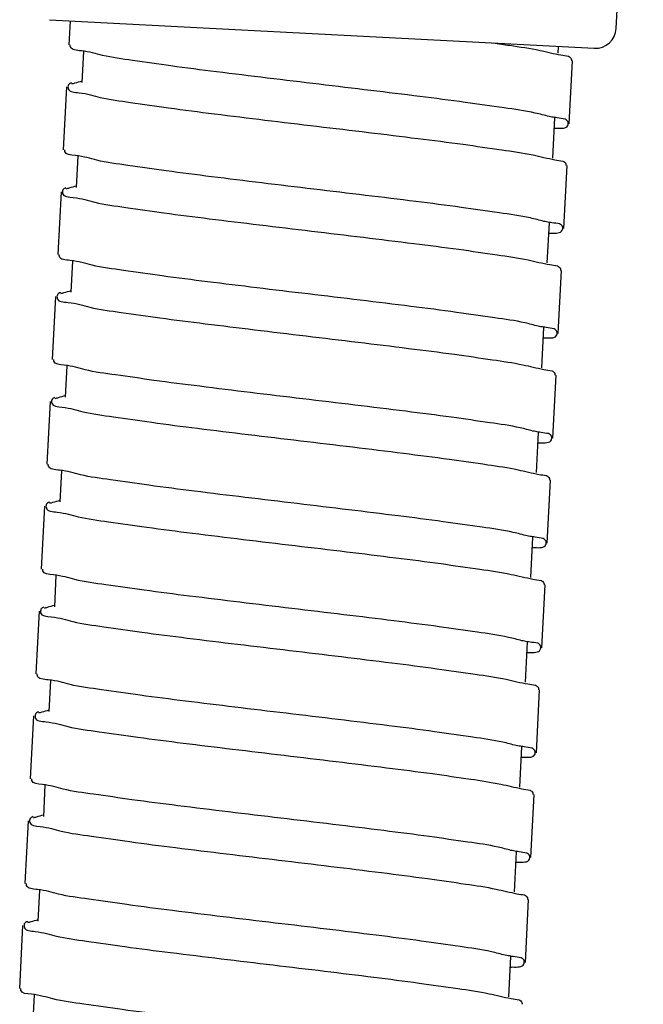
# Model space of a CAD drawing. Units: millimetres. Extents: x -62 to 71, y -52 to 62.
# Drawn here: x 22 to 23, y 20 to 22 of the extents above; entities that cross this region are included whole.
import ezdxf

# ---------------------------------------------------------------- set-up
doc = ezdxf.new("R2010")
doc.units = ezdxf.units.MM
doc.layers.add('GAIKEI', color=7, linetype='Continuous')

msp = doc.modelspace()

# ---------------------------------------------------------------- linework, layer by layer
at = {"layer": 'GAIKEI', "linetype": 'Continuous'}
for p, q in [((23.43558, 21.96822), (23.49995, 23.1965)), ((22.08481, 21.98894), (23.38303, 21.9209))]:
    msp.add_line(p, q, dxfattribs=at)
at = {"layer": 'GAIKEI', "color": 1, "linetype": 'Continuous'}
for p, q in [((22.13173, 21.9289), (22.13474, 21.98632)), ((23.29744, 21.92539), (23.29658, 21.90905)), ((22.16279, 21.83921), (22.16668, 21.91349)), ((23.32355, 21.74127), (23.3314, 21.89106)), ((22.11865, 21.67924), (22.1265, 21.82904)), ((23.28852, 21.75518), (23.2835, 21.65939)), ((22.14971, 21.58955), (22.1536, 21.66389)), ((23.31046, 21.49161), (23.31831, 21.64141)), ((22.10557, 21.42959), (22.11342, 21.57938)), ((23.27544, 21.50552), (23.27042, 21.40973)), ((22.13662, 21.33989), (22.14052, 21.4142)), ((23.29738, 21.24195), (23.30523, 21.39175)), ((22.09248, 21.17993), (22.10033, 21.32972)), ((23.26235, 21.25586), (23.25733, 21.16008)), ((22.12354, 21.09023), (22.12743, 21.16457)), ((23.2843, 20.9923), (23.29215, 21.14209)), ((22.0794, 20.93027), (22.08725, 21.08007)), ((23.24927, 21.0062), (23.24425, 20.91042)), ((22.11045, 20.84058), (22.11435, 20.91486)), ((23.27121, 20.74264), (23.27906, 20.89243)), ((22.06631, 20.68061), (22.07417, 20.83041)), ((23.23618, 20.75655), (23.23116, 20.66076)), ((22.09737, 20.59092), (22.10127, 20.66526)), ((23.25813, 20.49298), (23.26598, 20.64278)), ((22.05323, 20.43096), (22.06108, 20.58075)), ((23.2231, 20.50689), (23.21808, 20.41111)), ((22.08429, 20.34126), (22.08818, 20.41557)), ((23.24504, 20.24333), (23.25289, 20.39312)), ((22.04015, 20.1813), (22.048, 20.33109)), ((23.21002, 20.25723), (23.205, 20.16145)), ((22.0712, 20.09161), (22.0751, 20.16594)), ((23.23196, 19.99367), (23.23981, 20.14346)), ((22.02706, 19.93164), (22.03491, 20.08144)), ((23.19693, 20.00757), (23.19191, 19.91179)), ((22.05812, 19.84195), (22.06201, 19.91623)), ((23.21888, 19.74401), (23.22673, 19.89381)), ((22.01398, 19.68199), (22.02183, 19.83178)), ((23.18385, 19.75792), (23.17883, 19.66213)), ((22.04503, 19.59229), (22.04893, 19.66663))]:
    msp.add_line(p, q, dxfattribs=at)
at = {"layer": 'GAIKEI', "linetype": 'Continuous'}
msp.add_arc((23.38565, 21.97083), 0.05, 267, 357, dxfattribs=at)
at = {"layer": 'GAIKEI', "color": 1, "linetype": 'Continuous'}
for points, knots in [([(22.72764, 21.83509), (22.68632, 21.84), (22.60479, 21.8497), (22.48708, 21.86417), (22.37972, 21.87766), (22.29028, 21.89121), (22.2159, 21.90065), (22.17334, 21.91527), (22.13567, 21.91623), (22.13444, 21.92734), (22.13426, 21.92892)], [0, 0, 0, 0, 0.12480778, 0.24626933, 0.35614953, 0.44823282, 0.5209566, 0.57242382, 0.60010617, 0.6047084, 0.6047084, 0.6047084, 0.6047084]), ([(23.14193, 21.93349), (23.15512, 21.93163), (23.19249, 21.92635), (23.24669, 21.91845), (23.29271, 21.90637), (23.31552, 21.90286), (23.32156, 21.90193)], [0, 0, 0, 0, 0.03996027, 0.11325213, 0.164109, 0.18245565, 0.18245565, 0.18245565, 0.18245565]), ([(23.32156, 21.90193), (23.32451, 21.90007), (23.32876, 21.89739), (23.32882, 21.89265), (23.32884, 21.89121)], [0, 0, 0, 0, 0.009480281, 0.013652972, 0.013652972, 0.013652972, 0.013652972]), ([(22.1375, 21.83887), (22.13406, 21.8373), (22.12932, 21.83514), (22.12909, 21.83036), (22.12903, 21.82906)], [0, 0, 0, 0, 0.010025967, 0.013770764, 0.013770764, 0.013770764, 0.013770764]), ([(22.13814, 21.83616), (22.14066, 21.83688), (22.14895, 21.83925), (22.15723, 21.84163), (22.163, 21.84329)], [0, 0, 0, 0, 0.007855129, 0.025863505, 0.025863505, 0.025863505, 0.025863505]), ([(23.27581, 21.75823), (23.26474, 21.76118), (23.22934, 21.77061), (23.16207, 21.77957), (23.0706, 21.79311), (22.96463, 21.80646), (22.84861, 21.82069), (22.76855, 21.83022), (22.72764, 21.83509)], [0, 0, 0, 0, 0.0343537, 0.10985622, 0.20312503, 0.31192934, 0.43022029, 0.55380432, 0.55380432, 0.55380432, 0.55380432]), ([(22.12903, 21.82906), (22.12921, 21.82747), (22.13044, 21.81636), (22.16811, 21.81541), (22.21066, 21.80079), (22.28505, 21.79135), (22.37449, 21.77779), (22.48185, 21.76431), (22.59956, 21.74984), (22.68109, 21.74014), (22.72241, 21.73522)], [0, 0, 0, 0, 0.00460223, 0.03228458, 0.08375181, 0.15647558, 0.24855887, 0.35843907, 0.47990062, 0.6047084, 0.6047084, 0.6047084, 0.6047084]), ([(23.28716, 21.73024), (23.28923, 21.73029), (23.30013, 21.73054), (23.31888, 21.72908), (23.32072, 21.7396), (23.32094, 21.74082)], [0, 0, 0, 0, 0.006429406, 0.033857885, 0.037454113, 0.037454113, 0.037454113, 0.037454113]), ([(23.32098, 21.7414), (23.32097, 21.74285), (23.32093, 21.74759), (23.31673, 21.75035), (23.3138, 21.75227)], [0, 0, 0, 0, 0.004166053, 0.013695052, 0.013695052, 0.013695052, 0.013695052]), ([(22.72241, 21.73522), (22.76331, 21.73035), (22.84337, 21.72082), (22.9594, 21.70662), (23.06535, 21.69318), (23.15689, 21.67989), (23.23024, 21.66943), (23.27817, 21.65703), (23.30215, 21.65338), (23.30857, 21.6524)], [0, 0, 0, 0, 0.12358404, 0.24187498, 0.35067929, 0.44394811, 0.51945062, 0.57273931, 0.59220386, 0.59220386, 0.59220386, 0.59220386]), ([(22.71456, 21.58543), (22.67328, 21.59034), (22.59203, 21.6), (22.47495, 21.6144), (22.36809, 21.6278), (22.27854, 21.64139), (22.20241, 21.65088), (22.16056, 21.66584), (22.12111, 21.66692), (22.12118, 21.67767), (22.12119, 21.67901)], [0, 0, 0, 0, 0.12467611, 0.24542103, 0.35430005, 0.44637092, 0.52114515, 0.57367693, 0.60080653, 0.60467124, 0.60467124, 0.60467124, 0.60467124]), ([(23.30857, 21.6524), (23.31149, 21.65048), (23.3157, 21.64773), (23.31574, 21.64298), (23.31575, 21.64154)], [0, 0, 0, 0, 0.009528981, 0.013695032, 0.013695032, 0.013695032, 0.013695032]), ([(22.11595, 21.57914), (22.11594, 21.5778), (22.11588, 21.56706), (22.15533, 21.56597), (22.19717, 21.55102), (22.27331, 21.54153), (22.36286, 21.52794), (22.46972, 21.51453), (22.58679, 21.50014), (22.66805, 21.49048), (22.70932, 21.48557)], [0, 0, 0, 0, 0.00386471, 0.0309943, 0.08352609, 0.15830032, 0.25037119, 0.35925021, 0.47999513, 0.60467124, 0.60467124, 0.60467124, 0.60467124]), ([(22.12423, 21.58916), (22.12132, 21.58762), (22.11698, 21.58531), (22.11621, 21.58067), (22.11595, 21.57914)], [0, 0, 0, 0, 0.009118964, 0.013600453, 0.013600453, 0.013600453, 0.013600453]), ([(22.12506, 21.5865), (22.12758, 21.58722), (22.13586, 21.5896), (22.14415, 21.59197), (22.14992, 21.59363)], [0, 0, 0, 0, 0.007855129, 0.025863505, 0.025863505, 0.025863505, 0.025863505]), ([(23.26272, 21.50859), (23.25213, 21.51144), (23.21742, 21.52077), (23.15124, 21.52956), (23.0604, 21.54308), (22.95407, 21.55649), (22.83698, 21.57086), (22.75581, 21.58052), (22.71456, 21.58543)], [0, 0, 0, 0, 0.03287893, 0.10773976, 0.19984941, 0.30856144, 0.42916835, 0.55379141, 0.55379141, 0.55379141, 0.55379141]), ([(23.30792, 21.49184), (23.30797, 21.49319), (23.30812, 21.49796), (23.30375, 21.50066), (23.30062, 21.50259)], [0, 0, 0, 0, 0.003905058, 0.013753438, 0.013753438, 0.013753438, 0.013753438]), ([(22.70932, 21.48557), (22.75057, 21.48065), (22.83174, 21.47099), (22.94885, 21.45665), (23.05515, 21.44315), (23.14605, 21.42988), (23.2186, 21.41956), (23.26578, 21.40713), (23.28926, 21.40364), (23.29539, 21.40273)], [0, 0, 0, 0, 0.12462306, 0.24522997, 0.35394199, 0.44605164, 0.52091248, 0.57354678, 0.59211469, 0.59211469, 0.59211469, 0.59211469]), ([(23.27408, 21.48056), (23.27612, 21.48061), (23.28698, 21.48087), (23.3052, 21.47947), (23.30755, 21.48985), (23.30783, 21.49109)], [0, 0, 0, 0, 0.006342031, 0.033615169, 0.037309833, 0.037309833, 0.037309833, 0.037309833]), ([(22.70147, 21.33577), (22.66053, 21.34064), (22.58042, 21.35017), (22.46453, 21.36441), (22.35817, 21.37772), (22.26796, 21.39136), (22.19112, 21.4009), (22.14815, 21.41603), (22.10863, 21.41696), (22.10819, 21.42801), (22.10813, 21.42945)], [0, 0, 0, 0, 0.12366334, 0.2419782, 0.35066133, 0.44393771, 0.5194688, 0.57276046, 0.6005155, 0.60467531, 0.60467531, 0.60467531, 0.60467531]), ([(23.29539, 21.40273), (23.29852, 21.4008), (23.30289, 21.3981), (23.30273, 21.39333), (23.30269, 21.39197)], [0, 0, 0, 0, 0.009848362, 0.01375342, 0.01375342, 0.01375342, 0.01375342]), ([(22.1112, 21.33958), (22.10809, 21.338), (22.10362, 21.33573), (22.10307, 21.33103), (22.1029, 21.32959)], [0, 0, 0, 0, 0.00949219, 0.013671715, 0.013671715, 0.013671715, 0.013671715]), ([(22.11197, 21.33684), (22.11449, 21.33756), (22.12278, 21.33994), (22.13107, 21.34232), (22.13684, 21.34397)], [0, 0, 0, 0, 0.007855129, 0.025863504, 0.025863504, 0.025863504, 0.025863504]), ([(22.1029, 21.32959), (22.10296, 21.32815), (22.10339, 21.3171), (22.14292, 21.31617), (22.18589, 21.30104), (22.26273, 21.2915), (22.35294, 21.27786), (22.4593, 21.26454), (22.57518, 21.25031), (22.6553, 21.24078), (22.69624, 21.23591)], [0, 0, 0, 0, 0.00415982, 0.03191486, 0.08520651, 0.1607376, 0.25401398, 0.36269711, 0.48101197, 0.60467531, 0.60467531, 0.60467531, 0.60467531]), ([(23.24965, 21.25898), (23.23909, 21.2618), (23.2051, 21.27089), (23.13969, 21.27969), (23.04917, 21.29317), (22.94216, 21.30669), (22.82431, 21.32115), (22.74279, 21.33085), (22.70147, 21.33577)], [0, 0, 0, 0, 0.03277872, 0.10548257, 0.19758289, 0.30750389, 0.42898721, 0.55379669, 0.55379669, 0.55379669, 0.55379669]), ([(23.29484, 21.24196), (23.29474, 21.24352), (23.29442, 21.24821), (23.29037, 21.25098), (23.28768, 21.25283)], [0, 0, 0, 0, 0.004527544, 0.013601967, 0.013601967, 0.013601967, 0.013601967]), ([(22.69624, 21.23591), (22.73755, 21.23099), (22.81907, 21.22128), (22.93693, 21.20685), (23.04391, 21.19324), (23.13451, 21.18004), (23.20594, 21.16966), (23.2525, 21.15775), (23.27595, 21.154), (23.28244, 21.15296)], [0, 0, 0, 0, 0.12480948, 0.24629281, 0.3562138, 0.44831413, 0.52101798, 0.57255093, 0.59226439, 0.59226439, 0.59226439, 0.59226439]), ([(23.26099, 21.23101), (23.26334, 21.23108), (23.27427, 21.23144), (23.29361, 21.23001), (23.29471, 21.24043), (23.29484, 21.24163)], [0, 0, 0, 0, 0.007351092, 0.034221304, 0.037701546, 0.037701546, 0.037701546, 0.037701546]), ([(22.68839, 21.08611), (22.64692, 21.09105), (22.56511, 21.10078), (22.44704, 21.1153), (22.33934, 21.12883), (22.24967, 21.14246), (22.1748, 21.15192), (22.13327, 21.16656), (22.09554, 21.16767), (22.0951, 21.17834), (22.09504, 21.17978)], [0, 0, 0, 0, 0.1252503, 0.24711268, 0.3572827, 0.44956568, 0.52294617, 0.57386717, 0.60051678, 0.60466165, 0.60466165, 0.60466165, 0.60466165]), ([(23.28244, 21.15296), (23.28514, 21.15112), (23.28918, 21.14835), (23.2895, 21.14366), (23.28961, 21.1421)], [0, 0, 0, 0, 0.009074406, 0.013601948, 0.013601948, 0.013601948, 0.013601948]), ([(22.09809, 21.08998), (22.09499, 21.08838), (22.09053, 21.08607), (22.08998, 21.08136), (22.08981, 21.07991)], [0, 0, 0, 0, 0.009507669, 0.013702236, 0.013702236, 0.013702236, 0.013702236]), ([(22.08981, 21.07991), (22.08987, 21.07848), (22.0903, 21.06781), (22.12804, 21.0667), (22.16956, 21.05206), (22.24444, 21.0426), (22.33411, 21.02896), (22.44181, 21.01543), (22.55988, 21.00092), (22.64169, 20.99118), (22.68316, 20.98625)], [0, 0, 0, 0, 0.00414487, 0.03079448, 0.08171548, 0.15509597, 0.24737895, 0.35754897, 0.47941135, 0.60466165, 0.60466165, 0.60466165, 0.60466165]), ([(22.09889, 21.08719), (22.10141, 21.08791), (22.1097, 21.09028), (22.11798, 21.09266), (22.12375, 21.09431)], [0, 0, 0, 0, 0.007855129, 0.025863504, 0.025863504, 0.025863504, 0.025863504]), ([(23.23655, 21.00934), (23.22662, 21.01203), (23.1931, 21.02111), (23.12805, 21.02978), (23.0372, 21.04338), (22.9299, 21.05693), (22.81168, 21.07144), (22.72986, 21.08118), (22.68839, 21.08611)], [0, 0, 0, 0, 0.0308414, 0.10413326, 0.19640773, 0.30660004, 0.42849768, 0.55377902, 0.55377902, 0.55377902, 0.55377902]), ([(22.68316, 20.98625), (22.72462, 20.98131), (22.80644, 20.97157), (22.92468, 20.95709), (23.03195, 20.94344), (23.12287, 20.93013), (23.19435, 20.91984), (23.24037, 20.90774), (23.26318, 20.90423), (23.26923, 20.9033)], [0, 0, 0, 0, 0.12528134, 0.24717898, 0.35737129, 0.44964575, 0.52293762, 0.57379449, 0.59214113, 0.59214113, 0.59214113, 0.59214113]), ([(23.24791, 20.98125), (23.24991, 20.98129), (23.26083, 20.98151), (23.27969, 20.98003), (23.28149, 20.99066), (23.2817, 20.99189)], [0, 0, 0, 0, 0.006199947, 0.033888959, 0.037504883, 0.037504883, 0.037504883, 0.037504883]), ([(23.28174, 20.99244), (23.28172, 20.99389), (23.28166, 20.99862), (23.27741, 21.0013), (23.27446, 21.00316)], [0, 0, 0, 0, 0.004172691, 0.01365299, 0.01365299, 0.01365299, 0.01365299]), ([(22.67531, 20.83646), (22.63399, 20.84137), (22.55245, 20.85107), (22.43474, 20.86554), (22.32739, 20.87903), (22.23795, 20.89258), (22.16356, 20.90202), (22.121, 20.91664), (22.08334, 20.9176), (22.0821, 20.92871), (22.08193, 20.93029)], [0, 0, 0, 0, 0.12480778, 0.24626933, 0.35614953, 0.44823282, 0.5209566, 0.57242382, 0.60010617, 0.6047084, 0.6047084, 0.6047084, 0.6047084]), ([(23.26923, 20.9033), (23.27218, 20.90144), (23.27642, 20.89876), (23.27649, 20.89402), (23.27651, 20.89258)], [0, 0, 0, 0, 0.009480279, 0.013652973, 0.013652973, 0.013652973, 0.013652973]), ([(22.08581, 20.83753), (22.08832, 20.83825), (22.09661, 20.84062), (22.1049, 20.843), (22.11067, 20.84466)], [0, 0, 0, 0, 0.007855129, 0.025863505, 0.025863505, 0.025863505, 0.025863505]), ([(22.08516, 20.84025), (22.08172, 20.83867), (22.07699, 20.83651), (22.07676, 20.83173), (22.07669, 20.83043)], [0, 0, 0, 0, 0.010025966, 0.013770762, 0.013770762, 0.013770762, 0.013770762]), ([(22.07669, 20.83043), (22.07687, 20.82884), (22.0781, 20.81773), (22.11577, 20.81678), (22.15833, 20.80216), (22.23271, 20.79272), (22.32216, 20.77916), (22.42951, 20.76568), (22.54722, 20.75121), (22.62875, 20.74151), (22.67007, 20.73659)], [0, 0, 0, 0, 0.00460223, 0.03228458, 0.08375181, 0.15647558, 0.24855887, 0.35843907, 0.47990062, 0.6047084, 0.6047084, 0.6047084, 0.6047084]), ([(23.22348, 20.7596), (23.2124, 20.76255), (23.177, 20.77198), (23.10974, 20.78094), (23.01827, 20.79448), (22.91229, 20.80783), (22.79627, 20.82206), (22.71621, 20.83159), (22.67531, 20.83646)], [0, 0, 0, 0, 0.0343537, 0.10985622, 0.20312503, 0.31192934, 0.43022029, 0.55380432, 0.55380432, 0.55380432, 0.55380432]), ([(23.26864, 20.74277), (23.26863, 20.74422), (23.2686, 20.74896), (23.26439, 20.75172), (23.26147, 20.75364)], [0, 0, 0, 0, 0.004166051, 0.013695051, 0.013695051, 0.013695051, 0.013695051]), ([(22.67007, 20.73659), (22.71098, 20.73172), (22.79104, 20.72219), (22.90706, 20.70799), (23.01301, 20.69456), (23.10455, 20.68126), (23.17791, 20.6708), (23.22583, 20.6584), (23.24982, 20.65475), (23.25623, 20.65377)], [0, 0, 0, 0, 0.12358404, 0.24187498, 0.35067929, 0.44394811, 0.51945062, 0.57273931, 0.59220386, 0.59220386, 0.59220386, 0.59220386]), ([(23.23483, 20.73161), (23.2369, 20.73166), (23.2478, 20.73191), (23.26655, 20.73045), (23.26839, 20.74097), (23.2686, 20.74219)], [0, 0, 0, 0, 0.006429406, 0.033857885, 0.037454113, 0.037454113, 0.037454113, 0.037454113]), ([(22.66222, 20.5868), (22.62094, 20.59171), (22.53969, 20.60137), (22.42261, 20.61577), (22.31575, 20.62917), (22.22621, 20.64276), (22.15007, 20.65225), (22.10823, 20.66721), (22.06878, 20.66829), (22.06884, 20.67904), (22.06885, 20.68038)], [0, 0, 0, 0, 0.12467611, 0.24542103, 0.35430005, 0.44637092, 0.52114515, 0.57367693, 0.60080653, 0.60467124, 0.60467124, 0.60467124, 0.60467124]), ([(23.25623, 20.65377), (23.25916, 20.65185), (23.26336, 20.6491), (23.2634, 20.64435), (23.26341, 20.64291)], [0, 0, 0, 0, 0.009528981, 0.013695034, 0.013695034, 0.013695034, 0.013695034]), ([(22.0719, 20.59053), (22.06899, 20.58899), (22.06465, 20.58668), (22.06387, 20.58204), (22.06362, 20.58051)], [0, 0, 0, 0, 0.009118964, 0.013600453, 0.013600453, 0.013600453, 0.013600453]), ([(22.07272, 20.58787), (22.07524, 20.58859), (22.08353, 20.59097), (22.09181, 20.59334), (22.09758, 20.595)], [0, 0, 0, 0, 0.007855129, 0.025863505, 0.025863505, 0.025863505, 0.025863505]), ([(23.21038, 20.50996), (23.19979, 20.51281), (23.16509, 20.52214), (23.0989, 20.53093), (23.00806, 20.54445), (22.90174, 20.55786), (22.78464, 20.57223), (22.70347, 20.58189), (22.66222, 20.5868)], [0, 0, 0, 0, 0.03287893, 0.10773976, 0.19984941, 0.30856144, 0.42916835, 0.55379141, 0.55379141, 0.55379141, 0.55379141]), ([(22.06362, 20.58051), (22.06361, 20.57917), (22.06355, 20.56843), (22.10299, 20.56735), (22.14484, 20.55239), (22.22097, 20.5429), (22.31052, 20.52931), (22.41738, 20.5159), (22.53446, 20.50151), (22.61571, 20.49185), (22.65699, 20.48694)], [0, 0, 0, 0, 0.00386471, 0.0309943, 0.08352609, 0.15830032, 0.25037119, 0.35925021, 0.47999513, 0.60467124, 0.60467124, 0.60467124, 0.60467124]), ([(23.25559, 20.49321), (23.25563, 20.49456), (23.25579, 20.49933), (23.25142, 20.50203), (23.24829, 20.50396)], [0, 0, 0, 0, 0.003905058, 0.013753438, 0.013753438, 0.013753438, 0.013753438]), ([(22.65699, 20.48694), (22.69824, 20.48203), (22.77941, 20.47236), (22.89651, 20.45802), (23.00281, 20.44452), (23.09372, 20.43125), (23.16627, 20.42093), (23.21345, 20.40851), (23.23693, 20.40501), (23.24305, 20.4041)], [0, 0, 0, 0, 0.12462306, 0.24522997, 0.35394199, 0.44605164, 0.52091248, 0.57354678, 0.59211469, 0.59211469, 0.59211469, 0.59211469]), ([(23.22174, 20.48194), (23.22379, 20.48198), (23.23464, 20.48224), (23.25286, 20.48084), (23.25522, 20.49122), (23.2555, 20.49246)], [0, 0, 0, 0, 0.006342031, 0.03361517, 0.037309833, 0.037309833, 0.037309833, 0.037309833]), ([(22.64914, 20.33714), (22.6082, 20.34201), (22.52808, 20.35154), (22.4122, 20.36578), (22.30584, 20.37909), (22.21562, 20.39273), (22.13878, 20.40227), (22.09582, 20.4174), (22.05629, 20.41833), (22.05585, 20.42938), (22.0558, 20.43082)], [0, 0, 0, 0, 0.12366334, 0.2419782, 0.35066133, 0.44393771, 0.5194688, 0.57276046, 0.6005155, 0.60467531, 0.60467531, 0.60467531, 0.60467531]), ([(23.24305, 20.4041), (23.24618, 20.40217), (23.25055, 20.39947), (23.2504, 20.3947), (23.25035, 20.39334)], [0, 0, 0, 0, 0.009848363, 0.013753422, 0.013753422, 0.013753422, 0.013753422]), ([(22.05887, 20.34095), (22.05576, 20.33938), (22.05128, 20.3371), (22.05073, 20.3324), (22.05056, 20.33096)], [0, 0, 0, 0, 0.00949219, 0.013671717, 0.013671717, 0.013671717, 0.013671717]), ([(22.05056, 20.33096), (22.05062, 20.32952), (22.05106, 20.31847), (22.09059, 20.31754), (22.13355, 20.30241), (22.21039, 20.29287), (22.3006, 20.27923), (22.40696, 20.26592), (22.52285, 20.25168), (22.60296, 20.24215), (22.6439, 20.23728)], [0, 0, 0, 0, 0.00415982, 0.03191486, 0.08520651, 0.1607376, 0.25401398, 0.36269711, 0.48101197, 0.60467531, 0.60467531, 0.60467531, 0.60467531]), ([(22.05964, 20.33821), (22.06216, 20.33893), (22.07044, 20.34131), (22.07873, 20.34369), (22.0845, 20.34534)], [0, 0, 0, 0, 0.007855129, 0.025863505, 0.025863505, 0.025863505, 0.025863505]), ([(23.19731, 20.26035), (23.18675, 20.26317), (23.15276, 20.27226), (23.08735, 20.28106), (22.99683, 20.29454), (22.88982, 20.30806), (22.77197, 20.32252), (22.69045, 20.33223), (22.64914, 20.33714)], [0, 0, 0, 0, 0.03277872, 0.10548257, 0.19758289, 0.30750389, 0.42898722, 0.55379669, 0.55379669, 0.55379669, 0.55379669]), ([(22.6439, 20.23728), (22.68522, 20.23236), (22.76674, 20.22266), (22.88459, 20.20822), (22.99158, 20.19461), (23.08217, 20.18141), (23.1536, 20.17103), (23.20016, 20.15912), (23.22362, 20.15537), (23.23011, 20.15433)], [0, 0, 0, 0, 0.12480948, 0.24629281, 0.3562138, 0.44831413, 0.52101798, 0.57255093, 0.59226439, 0.59226439, 0.59226439, 0.59226439]), ([(23.20865, 20.23238), (23.211, 20.23245), (23.22193, 20.23281), (23.24128, 20.23138), (23.24238, 20.2418), (23.2425, 20.243)], [0, 0, 0, 0, 0.007351092, 0.034221304, 0.037701546, 0.037701546, 0.037701546, 0.037701546]), ([(23.24251, 20.24333), (23.2424, 20.24489), (23.24208, 20.24958), (23.23804, 20.25235), (23.23534, 20.2542)], [0, 0, 0, 0, 0.004527542, 0.013601967, 0.013601967, 0.013601967, 0.013601967]), ([(22.63605, 20.08748), (22.59459, 20.09242), (22.51277, 20.10215), (22.3947, 20.11667), (22.287, 20.1302), (22.19734, 20.14383), (22.12246, 20.15329), (22.08094, 20.16793), (22.0432, 20.16904), (22.04276, 20.17971), (22.0427, 20.18115)], [0, 0, 0, 0, 0.1252503, 0.24711268, 0.3572827, 0.44956568, 0.52294617, 0.57386717, 0.60051678, 0.60466165, 0.60466165, 0.60466165, 0.60466165]), ([(23.23011, 20.15433), (23.2328, 20.15249), (23.23685, 20.14972), (23.23717, 20.14503), (23.23727, 20.14347)], [0, 0, 0, 0, 0.009074406, 0.013601948, 0.013601948, 0.013601948, 0.013601948]), ([(22.04656, 20.08856), (22.04907, 20.08928), (22.05736, 20.09165), (22.06565, 20.09403), (22.07142, 20.09568)], [0, 0, 0, 0, 0.007855129, 0.025863505, 0.025863505, 0.025863505, 0.025863505]), ([(22.04575, 20.09135), (22.04265, 20.08975), (22.03819, 20.08744), (22.03764, 20.08273), (22.03747, 20.08128)], [0, 0, 0, 0, 0.009507669, 0.013702238, 0.013702238, 0.013702238, 0.013702238]), ([(22.03747, 20.08128), (22.03753, 20.07985), (22.03797, 20.06918), (22.0757, 20.06807), (22.11723, 20.05343), (22.1921, 20.04397), (22.28177, 20.03033), (22.38947, 20.0168), (22.50754, 20.00229), (22.58935, 19.99255), (22.63082, 19.98762)], [0, 0, 0, 0, 0.00414486, 0.03079448, 0.08171548, 0.15509597, 0.24737895, 0.35754896, 0.47941135, 0.60466165, 0.60466165, 0.60466165, 0.60466165]), ([(23.18421, 20.01071), (23.17428, 20.0134), (23.14076, 20.02248), (23.07571, 20.03115), (22.98486, 20.04475), (22.87757, 20.0583), (22.75934, 20.07281), (22.67752, 20.08255), (22.63605, 20.08748)], [0, 0, 0, 0, 0.0308414, 0.10413326, 0.19640773, 0.30660004, 0.42849768, 0.55377902, 0.55377902, 0.55377902, 0.55377902]), ([(23.2294, 19.99381), (23.22938, 19.99526), (23.22932, 19.99999), (23.22507, 20.00267), (23.22212, 20.00453)], [0, 0, 0, 0, 0.004172691, 0.013652989, 0.013652989, 0.013652989, 0.013652989]), ([(22.63082, 19.98762), (22.67229, 19.98268), (22.7541, 19.97295), (22.87234, 19.95846), (22.97961, 19.94481), (23.07053, 19.9315), (23.14201, 19.92121), (23.18804, 19.90911), (23.21084, 19.9056), (23.21689, 19.90467)], [0, 0, 0, 0, 0.12528134, 0.24717898, 0.35737129, 0.44964575, 0.52293762, 0.57379449, 0.59214113, 0.59214113, 0.59214113, 0.59214113]), ([(23.19558, 19.98262), (23.19757, 19.98266), (23.2085, 19.98288), (23.22735, 19.9814), (23.22916, 19.99203), (23.22936, 19.99326)], [0, 0, 0, 0, 0.006199947, 0.033888959, 0.037504885, 0.037504885, 0.037504885, 0.037504885]), ([(22.62297, 19.83783), (22.58165, 19.84274), (22.50012, 19.85244), (22.38241, 19.86691), (22.27505, 19.8804), (22.18561, 19.89395), (22.11123, 19.90339), (22.06867, 19.91801), (22.031, 19.91897), (22.02977, 19.93008), (22.02959, 19.93166)], [0, 0, 0, 0, 0.12480778, 0.24626933, 0.35614953, 0.44823282, 0.5209566, 0.57242382, 0.60010617, 0.6047084, 0.6047084, 0.6047084, 0.6047084]), ([(23.21689, 19.90467), (23.21984, 19.90281), (23.22409, 19.90013), (23.22415, 19.89539), (23.22417, 19.89395)], [0, 0, 0, 0, 0.009480279, 0.013652973, 0.013652973, 0.013652973, 0.013652973]), ([(22.03283, 19.84162), (22.02938, 19.84004), (22.02465, 19.83788), (22.02442, 19.8331), (22.02436, 19.8318)], [0, 0, 0, 0, 0.010025967, 0.013770762, 0.013770762, 0.013770762, 0.013770762]), ([(22.03347, 19.8389), (22.03599, 19.83962), (22.04428, 19.84199), (22.05256, 19.84437), (22.05833, 19.84603)], [0, 0, 0, 0, 0.007855129, 0.025863505, 0.025863505, 0.025863505, 0.025863505]), ([(23.17114, 19.76097), (23.16007, 19.76392), (23.12466, 19.77335), (23.0574, 19.78231), (22.96593, 19.79585), (22.85995, 19.8092), (22.74394, 19.82343), (22.66388, 19.83296), (22.62297, 19.83783)], [0, 0, 0, 0, 0.0343537, 0.10985622, 0.20312503, 0.31192934, 0.43022029, 0.55380432, 0.55380432, 0.55380432, 0.55380432]), ([(22.02436, 19.8318), (22.02453, 19.83021), (22.02577, 19.8191), (22.06344, 19.81815), (22.10599, 19.80353), (22.18038, 19.79409), (22.26982, 19.78053), (22.37717, 19.76705), (22.49488, 19.75258), (22.57642, 19.74288), (22.61774, 19.73796)], [0, 0, 0, 0, 0.00460223, 0.03228458, 0.08375181, 0.15647558, 0.24855887, 0.35843907, 0.47990062, 0.6047084, 0.6047084, 0.6047084, 0.6047084]), ([(23.18249, 19.73298), (23.18456, 19.73303), (23.19546, 19.73328), (23.21421, 19.73182), (23.21605, 19.74234), (23.21627, 19.74356)], [0, 0, 0, 0, 0.006429406, 0.033857885, 0.037454111, 0.037454111, 0.037454111, 0.037454111]), ([(23.21631, 19.74414), (23.2163, 19.74559), (23.21626, 19.75033), (23.21206, 19.75309), (23.20913, 19.75501)], [0, 0, 0, 0, 0.004166051, 0.01369505, 0.01369505, 0.01369505, 0.01369505]), ([(22.61774, 19.73796), (22.65864, 19.73309), (22.7387, 19.72356), (22.85473, 19.70936), (22.96068, 19.69593), (23.05222, 19.68263), (23.12557, 19.67217), (23.1735, 19.65977), (23.19748, 19.65612), (23.2039, 19.65514)], [0, 0, 0, 0, 0.12358404, 0.24187498, 0.35067929, 0.44394811, 0.51945062, 0.57273931, 0.59220386, 0.59220386, 0.59220386, 0.59220386]), ([(22.60989, 19.58817), (22.56861, 19.59308), (22.48735, 19.60274), (22.37028, 19.61714), (22.26342, 19.63054), (22.17387, 19.64413), (22.09774, 19.65362), (22.05589, 19.66858), (22.01644, 19.66966), (22.01651, 19.68041), (22.01651, 19.68175)], [0, 0, 0, 0, 0.12467611, 0.24542103, 0.35430005, 0.44637092, 0.52114515, 0.57367693, 0.60080653, 0.60467124, 0.60467124, 0.60467124, 0.60467124]), ([(23.2039, 19.65514), (23.20682, 19.65322), (23.21103, 19.65047), (23.21106, 19.64572), (23.21108, 19.64428)], [0, 0, 0, 0, 0.009528981, 0.013695034, 0.013695034, 0.013695034, 0.013695034])]:
    msp.add_open_spline(points, degree=3, knots=knots, dxfattribs=at)
for points in [[(23.28876, 21.75604), (23.28444, 21.75677), (23.28013, 21.7575), (23.27581, 21.75823)], [(23.29459, 21.75537), (23.29264, 21.75559), (23.2907, 21.75581), (23.28876, 21.75604)], [(23.3138, 21.75227), (23.3074, 21.7533), (23.30099, 21.75433), (23.29459, 21.75537)], [(23.32094, 21.74082), (23.32095, 21.74101), (23.32097, 21.74121), (23.32098, 21.7414)], [(23.27566, 21.5063), (23.27134, 21.50707), (23.26703, 21.50783), (23.26272, 21.50859)], [(23.28228, 21.5055), (23.28007, 21.50577), (23.27786, 21.50604), (23.27566, 21.5063)], [(23.30062, 21.50259), (23.29451, 21.50356), (23.2884, 21.50453), (23.28228, 21.5055)], [(23.30783, 21.49109), (23.30786, 21.49134), (23.30789, 21.49159), (23.30792, 21.49184)], [(23.26259, 21.25675), (23.25828, 21.2575), (23.25396, 21.25824), (23.24965, 21.25898)], [(23.26824, 21.2561), (23.26636, 21.25632), (23.26447, 21.25654), (23.26259, 21.25675)], [(23.28768, 21.25283), (23.2812, 21.25392), (23.27472, 21.25501), (23.26824, 21.2561)], [(23.29484, 21.24163), (23.29484, 21.24174), (23.29484, 21.24185), (23.29484, 21.24196)], [(23.24948, 21.00697), (23.24517, 21.00776), (23.24086, 21.00855), (23.23655, 21.00934)], [(23.25635, 21.00612), (23.25406, 21.0064), (23.25177, 21.00669), (23.24948, 21.00697)], [(23.27446, 21.00316), (23.26843, 21.00415), (23.26239, 21.00513), (23.25635, 21.00612)], [(23.2817, 20.99189), (23.28171, 20.99207), (23.28173, 20.99225), (23.28174, 20.99244)], [(23.23642, 20.75741), (23.2321, 20.75814), (23.22779, 20.75887), (23.22348, 20.7596)], [(23.24225, 20.75674), (23.24031, 20.75696), (23.23836, 20.75718), (23.23642, 20.75741)], [(23.26147, 20.75364), (23.25506, 20.75467), (23.24866, 20.7557), (23.24225, 20.75674)], [(23.2686, 20.74219), (23.26862, 20.74238), (23.26863, 20.74258), (23.26864, 20.74277)], [(23.22332, 20.50767), (23.21901, 20.50844), (23.21469, 20.5092), (23.21038, 20.50996)], [(23.22995, 20.50687), (23.22774, 20.50714), (23.22553, 20.50741), (23.22332, 20.50767)], [(23.24829, 20.50396), (23.24217, 20.50493), (23.23606, 20.5059), (23.22995, 20.50687)], [(23.2555, 20.49246), (23.25553, 20.49271), (23.25556, 20.49296), (23.25559, 20.49321)], [(23.21026, 20.25812), (23.20594, 20.25887), (23.20163, 20.25961), (23.19731, 20.26035)], [(23.2159, 20.25747), (23.21402, 20.25769), (23.21214, 20.25791), (23.21026, 20.25812)], [(23.23534, 20.2542), (23.22886, 20.25529), (23.22238, 20.25638), (23.2159, 20.25747)], [(23.2425, 20.243), (23.24251, 20.24311), (23.24251, 20.24322), (23.24251, 20.24333)], [(23.19715, 20.00834), (23.19284, 20.00913), (23.18852, 20.00992), (23.18421, 20.01071)], [(23.20402, 20.00749), (23.20173, 20.00777), (23.19944, 20.00806), (23.19715, 20.00834)], [(23.22212, 20.00453), (23.21609, 20.00552), (23.21005, 20.0065), (23.20402, 20.00749)], [(23.22936, 19.99326), (23.22938, 19.99344), (23.22939, 19.99363), (23.2294, 19.99381)], [(23.18408, 19.75878), (23.17977, 19.75951), (23.17545, 19.76024), (23.17114, 19.76097)], [(23.18992, 19.75811), (23.18797, 19.75833), (23.18603, 19.75856), (23.18408, 19.75878)], [(23.20913, 19.75501), (23.20273, 19.75604), (23.19632, 19.75707), (23.18992, 19.75811)], [(23.21627, 19.74356), (23.21628, 19.74375), (23.21629, 19.74395), (23.21631, 19.74414)]]:
    msp.add_open_spline(points, degree=3, dxfattribs=at)

doc.saveas('drawing.dxf')
